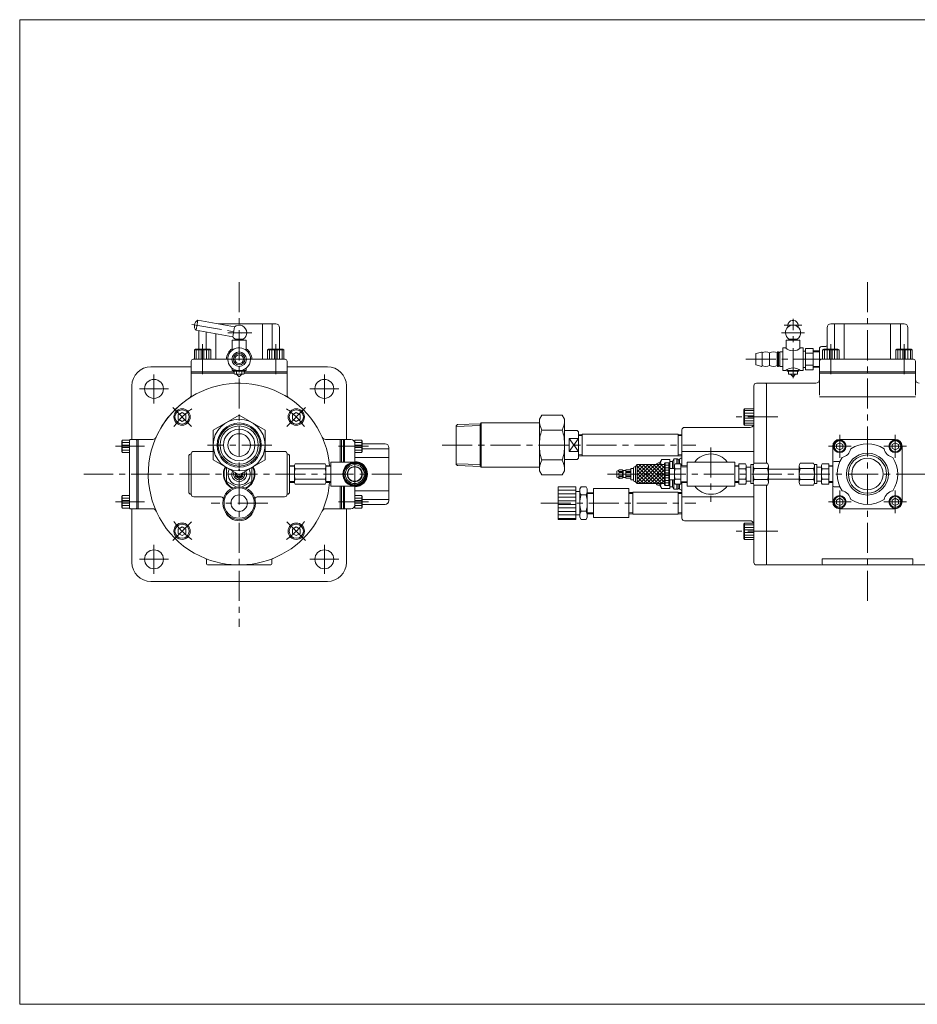
# Model space of a CAD drawing. Units: millimetres. Extents: x -570 to 570, y -394 to 413.
# Drawn here: x -570 to 141, y -394 to 386 of the extents above; entities that cross this region are included whole.
import ezdxf

# ---------------------------------------------------------------- set-up
doc = ezdxf.new("R2010")
doc.units = ezdxf.units.MM
doc.header["$LTSCALE"] = 0.75
doc.header["$PDSIZE"] = 1
doc.linetypes.add('CENTER', pattern=[50.8, 31.75, -6.35, 6.35, -6.35])
for name, color, linetype in [('Layer0001', 7, 'Continuous'), ('Layer0002', 7, 'Continuous'), ('Layer0003', 7, 'Continuous'), ('ZUWAKU', 7, 'Continuous')]:
    doc.layers.add(name, color=color, linetype=linetype)

msp = doc.modelspace()

# ---------------------------------------------------------------- linework, layer by layer
at = {"layer": 'Layer0001', "color": 56, "linetype": 'CENTER', "lineweight": 13}
for p, q in [((-396.08, 177.53), (-396.08, -95.47)), ((101.81, 177.53), (101.81, -79.47)), ((42.81, 101.53), (42.81, 148.53)), ((-433.5, 144.13), (-393.97, 137.16)), ((35.81, 143.44), (49.81, 143.44)), ((-405.08, 137.53), (-386.08, 137.53)), ((51.81, 137.53), (33.81, 137.53)), ((-425.08, 128.53), (-425.08, 101.53)), ((-367.08, 128.53), (-367.08, 101.53)), ((72.81, 128.53), (72.81, 101.53)), ((130.81, 128.53), (130.81, 101.53)), ((-406.08, 116.53), (-386.08, 116.53)), ((5.31, 116.53), (65.31, 116.53)), ((-463.58, 104.53), (-463.58, 81.53)), ((-328.58, 104.53), (-328.58, 81.53)), ((-475.08, 93.03), (-452.08, 93.03)), ((-317.08, 93.03), (-340.08, 93.03)), ((-448.76, 78.21), (-433.91, 63.36)), ((-343.4, 78.21), (-358.25, 63.36)), ((30.75, 70.79), (-2.25, 70.79)), ((79.81, 38.53), (79.81, 56.53)), ((123.81, 38.53), (123.81, 56.53)), ((-494.08, 47.53), (-471.08, 47.53)), ((-370.25, 48.53), (-421.25, 48.53)), ((-293.48, 47.53), (-319.48, 47.53)), ((-235.13, 48.53), (-34.13, 48.53)), ((88.81, 47.53), (70.81, 47.53)), ((114.81, 47.53), (132.81, 47.53)), ((-22.19, 46.53), (-22.19, 3.53)), ((-304.48, 35.53), (-304.48, 15.53)), ((-267.25, 25.53), (-519.25, 25.53)), ((-104.13, 25.53), (532.87, 25.53)), ((79.81, 12.53), (79.81, -5.47)), ((123.81, 12.53), (123.81, -5.47)), ((-494.08, 3.53), (-471.08, 3.53)), ((-373.25, 2.53), (-418.25, 2.53)), ((-293.48, 3.53), (-319.48, 3.53)), ((-157.13, 2.53), (-34.13, 2.53)), ((88.81, 3.53), (70.81, 3.53)), ((114.81, 3.53), (132.81, 3.53)), ((-448.76, -27.15), (-433.91, -12.3)), ((-343.4, -27.15), (-358.25, -12.3)), ((30.75, -19.72), (-2.25, -19.72)), ((-463.58, -53.47), (-463.58, -30.47)), ((-328.58, -53.47), (-328.58, -30.47)), ((-475.08, -41.97), (-452.08, -41.97)), ((-317.08, -41.97), (-340.08, -41.97))]:
    msp.add_line(p, q, dxfattribs=at)
for start, end in [(126, 144), (36, 54), (216, 234), (306, 324)]:
    msp.add_arc((-396.08, 25.53), 64, start, end, dxfattribs=at)
at = {"layer": 'Layer0002', "color": 7, "linetype": 'Continuous', "lineweight": 13}
for p, q in [((-428.87, 147.38), (-430.26, 139.5)), ((-428.87, 147.38), (-399.79, 142.25)), ((-412.74, 144.53), (-367.08, 144.53)), ((-399.79, 142.25), (-401.18, 134.37)), ((-377.72, 144.53), (-377.72, 116.53)), ((-369.87, 144.53), (-369.87, 124.53)), ((-364.08, 141.53), (-364.08, 124.53)), ((38.81, 143.44), (39.06, 144.78)), ((38.81, 143.44), (38.81, 142.01)), ((39.06, 144.78), (39.75, 145.97)), ((39.75, 145.97), (40.81, 146.85)), ((40.81, 146.85), (42.12, 147.32)), ((42.12, 147.32), (43.51, 147.32)), ((43.51, 147.32), (44.81, 146.85)), ((44.81, 146.85), (45.88, 145.97)), ((45.88, 145.97), (46.57, 144.78)), ((46.57, 144.78), (46.81, 143.44)), ((46.81, 143.44), (46.81, 142.01)), ((69.81, 141.53), (69.81, 124.53)), ((72.81, 144.53), (130.81, 144.53)), ((75.61, 144.53), (75.61, 124.53)), ((83.45, 144.53), (83.45, 116.53)), ((120.17, 144.53), (120.17, 116.53)), ((128.02, 144.53), (128.02, 124.53)), ((133.81, 141.53), (133.81, 124.53)), ((-430.26, 139.5), (-401.18, 134.37)), ((-428.08, 139.11), (-428.08, 124.53)), ((-422.29, 138.09), (-422.29, 124.53)), ((-414.44, 136.71), (-414.44, 116.53)), ((-401.58, 131.53), (-401.58, 123.66)), ((-390.58, 131.53), (-401.58, 131.53)), ((-399.33, 132.49), (-399.33, 131.53)), ((-392.83, 132.49), (-399.33, 132.49)), ((-392.83, 132.49), (-392.83, 131.53)), ((-390.58, 131.53), (-390.58, 123.66)), ((34.81, 125.53), (34.81, 107.53)), ((34.81, 125.53), (36.81, 125.53)), ((37.31, 131.53), (37.31, 125.12)), ((48.31, 131.53), (37.31, 131.53)), ((46.06, 132.49), (39.56, 132.49)), ((39.56, 131.53), (39.56, 132.49)), ((46.06, 131.53), (46.06, 132.49)), ((48.31, 131.53), (48.31, 125.12)), ((48.81, 125.53), (50.81, 125.53)), ((50.81, 125.53), (50.81, 107.53)), ((52.81, 125.03), (58.81, 125.03)), ((52.81, 125.03), (52.81, 108.03)), ((58.81, 125.03), (58.81, 108.03)), ((63.81, 125.03), (63.81, 88.03)), ((65.31, 126.53), (68.31, 126.53)), ((-431.58, 124.03), (-430.71, 124.53)), ((-431.58, 124.03), (-418.58, 124.03)), ((-431.58, 124.03), (-431.58, 116.53)), ((-430.71, 124.53), (-419.44, 124.53)), ((-418.58, 124.03), (-419.44, 124.53)), ((-418.58, 124.03), (-418.58, 116.53)), ((-373.58, 124.03), (-372.71, 124.53)), ((-373.58, 124.03), (-360.58, 124.03)), ((-373.58, 124.03), (-373.58, 116.53)), ((-372.71, 124.53), (-361.44, 124.53)), ((-360.58, 124.03), (-361.44, 124.53)), ((-360.58, 124.03), (-360.58, 116.53)), ((13.31, 120.8), (13.31, 112.27)), ((17.94, 122.19), (13.54, 121.09)), ((18.31, 121.9), (18.31, 111.17)), ((24.31, 121.53), (24.31, 111.53)), ((30.81, 122.28), (30.31, 121.53)), ((30.31, 121.53), (30.31, 111.53)), ((31.31, 122.28), (30.81, 122.28)), ((30.81, 122.28), (30.81, 110.78)), ((31.31, 122.28), (31.31, 110.78)), ((32.31, 121.78), (31.31, 121.78)), ((32.31, 122.28), (34.81, 122.28)), ((32.31, 122.28), (32.31, 110.78)), ((50.81, 123.03), (52.81, 123.03)), ((52.81, 121.36), (58.81, 121.36)), ((63.81, 123.11), (58.81, 123.27)), ((66.31, 124.03), (67.18, 124.53)), ((66.31, 124.03), (79.31, 124.03)), ((66.31, 124.03), (66.31, 116.53)), ((67.18, 124.53), (78.45, 124.53)), ((79.31, 124.03), (78.45, 124.53)), ((79.31, 124.03), (79.31, 116.53)), ((124.31, 124.03), (125.18, 124.53)), ((124.31, 124.03), (137.31, 124.03)), ((124.31, 124.03), (124.31, 116.53)), ((125.18, 124.53), (136.45, 124.53)), ((137.31, 124.03), (136.45, 124.53)), ((137.31, 124.03), (137.31, 116.53)), ((-434.08, 110.53), (-466.08, 110.53)), ((-434.08, 115.03), (-434.08, 88.33)), ((-432.58, 116.53), (-406.08, 116.53)), ((-401.58, 107.53), (-401.58, 109.53)), ((-390.58, 107.53), (-390.58, 109.53)), ((-386.08, 116.53), (-359.58, 116.53)), ((-358.08, 115.03), (-358.08, 88.33)), ((-326.08, 110.53), (-358.08, 110.53)), ((13.54, 111.98), (17.94, 110.88)), ((30.81, 110.78), (30.31, 111.53)), ((31.31, 110.78), (30.81, 110.78)), ((32.31, 111.28), (31.31, 111.28)), ((32.31, 110.78), (34.81, 110.78)), ((50.81, 110.03), (52.81, 110.03)), ((52.81, 111.71), (58.81, 111.71)), ((63.81, 109.96), (58.81, 109.8)), ((65.31, 116.53), (138.31, 116.53)), ((139.81, 115.03), (139.81, 88.03)), ((-434.08, 106.53), (-400.13, 106.53)), ((-400.13, 105.53), (-434.08, 105.53)), ((-401.58, 107.53), (-390.58, 107.53)), ((-400.58, 107.53), (-400.58, 107.03)), ((-400.58, 107.03), (-391.58, 107.03)), ((-400.13, 104.92), (-400.13, 107.03)), ((-399.59, 104.61), (-400.13, 104.92)), ((-392.57, 104.61), (-399.59, 104.61)), ((-398.24, 104.92), (-398.24, 107.03)), ((-396.08, 102.61), (-398.08, 104.61)), ((-396.08, 102.61), (-394.08, 104.61)), ((-393.92, 104.92), (-393.92, 107.03)), ((-392.57, 104.61), (-392.03, 104.92)), ((-392.03, 104.92), (-392.03, 107.03)), ((-392.03, 106.53), (-358.08, 106.53)), ((-358.08, 105.53), (-392.03, 105.53)), ((-391.58, 107.53), (-391.58, 107.03)), ((34.81, 107.53), (36.81, 107.53)), ((38.06, 107.53), (38.06, 108.37)), ((38.06, 107.53), (47.56, 107.53)), ((38.31, 107.53), (38.31, 107.03)), ((47.31, 107.03), (38.31, 107.03)), ((39.31, 107.03), (39.31, 104.61)), ((39.31, 104.92), (39.61, 104.82)), ((46.31, 104.61), (39.31, 104.61)), ((39.61, 104.82), (39.91, 104.73)), ((39.91, 104.73), (40.21, 104.66)), ((40.21, 104.66), (40.51, 104.61)), ((40.51, 104.61), (41.08, 104.59)), ((42.81, 102.61), (40.84, 104.59)), ((41.08, 104.59), (41.66, 104.66)), ((41.66, 104.66), (42.23, 104.77)), ((42.23, 104.77), (42.81, 104.92)), ((42.81, 107.03), (42.81, 104.92)), ((43.39, 104.77), (42.81, 104.92)), ((42.81, 102.61), (44.79, 104.59)), ((43.97, 104.66), (43.39, 104.77)), ((44.54, 104.59), (43.97, 104.66)), ((45.11, 104.61), (44.54, 104.59)), ((45.42, 104.66), (45.11, 104.61)), ((45.72, 104.73), (45.42, 104.66)), ((46.02, 104.82), (45.72, 104.73)), ((46.31, 104.92), (46.02, 104.82)), ((46.31, 107.03), (46.31, 104.61)), ((47.31, 107.53), (47.31, 107.03)), ((47.56, 107.53), (47.56, 108.37)), ((48.81, 107.53), (50.81, 107.53)), ((52.81, 108.03), (58.81, 108.03)), ((63.81, 106.53), (139.81, 106.53)), ((63.81, 105.53), (139.81, 105.53)), ((-481.08, 95.53), (-481.08, 53.03)), ((-311.08, 95.53), (-311.08, 53.03)), ((11.81, 95.53), (11.81, 33.92)), ((21.31, 97.53), (13.81, 97.53)), ((21.81, 97.03), (21.31, 97.53)), ((21.81, 97.53), (21.81, 34.19)), ((60.81, 97.53), (21.81, 97.53)), ((-444.33, 72.52), (-441.33, 74.25)), ((-444.33, 69.06), (-444.33, 72.52)), ((-441.33, 74.25), (-438.33, 72.52)), ((-438.33, 72.52), (-438.33, 69.06)), ((-396.08, 72.21), (-416.58, 60.37)), ((-375.58, 60.37), (-396.08, 72.21)), ((-350.82, 74.25), (-353.82, 72.52)), ((-353.82, 72.52), (-353.82, 69.06)), ((-347.82, 72.52), (-350.82, 74.25)), ((-347.82, 69.06), (-347.82, 72.52)), ((-158.19, 69.03), (-156.35, 72.21)), ((-156.35, 72.21), (-140.02, 72.21)), ((-138.19, 69.03), (-140.02, 72.21)), ((4.31, 77.29), (3.81, 76.42)), ((3.81, 65.15), (3.81, 76.42)), ((4.31, 64.29), (4.31, 77.29)), ((4.31, 77.29), (11.81, 77.29)), ((-441.33, 67.32), (-444.33, 69.06)), ((-438.33, 69.06), (-441.33, 67.32)), ((-353.82, 69.06), (-350.82, 67.32)), ((-350.82, 67.32), (-347.82, 69.06)), ((-224.19, 63.81), (-223.19, 64.84)), ((-224.19, 33.26), (-224.19, 63.81)), ((-223.19, 64.84), (-204.8, 65.42)), ((-205.19, 65.03), (-204.19, 66.03)), ((-205.19, 32.03), (-205.19, 65.03)), ((-158.19, 66.03), (-204.19, 66.03)), ((-204.19, 31.03), (-204.19, 66.03)), ((-158.19, 28.03), (-158.19, 69.03)), ((-138.19, 28.03), (-138.19, 69.03)), ((-43.19, 62.53), (8.81, 62.53)), ((4.31, 64.29), (3.81, 65.15)), ((4.31, 64.29), (11.81, 64.29)), ((-416.58, 60.37), (-416.58, 36.7)), ((-375.58, 36.7), (-375.58, 60.37)), ((-156.35, 60.37), (-140.02, 60.37)), ((-138.19, 60.03), (-128.19, 60.03)), ((-127.19, 59.03), (-128.19, 60.03)), ((-127.19, 38.03), (-127.19, 59.03)), ((-127.19, 56.95), (-124.19, 57.04)), ((-124.19, 57.18), (-48.19, 57.18)), ((-124.19, 39.88), (-124.19, 57.18)), ((-48.19, 39.88), (-48.19, 57.18)), ((-45.19, 56.95), (-48.18, 57.04)), ((-45.19, 60.53), (-45.19, 32.24)), ((-488.68, 52.53), (-489.08, 51.84)), ((-489.08, 43.23), (-489.08, 51.84)), ((-488.68, 42.53), (-488.68, 52.53)), ((-488.68, 52.53), (-483.08, 52.53)), ((-482.58, 53.03), (-483.08, 52.53)), ((-483.08, 52.53), (-483.08, -1.47)), ((-477.58, 53.03), (-482.58, 53.03)), ((-477.58, 53.03), (-477.08, 52.53)), ((-464.6, 53.03), (-477.08, 53.03)), ((-477.08, 53.03), (-477.08, -1.97)), ((-476.08, 53.03), (-476.08, -1.97)), ((-327.56, 53.03), (-307.48, 53.03)), ((-316.08, 53.03), (-316.08, 35.03)), ((-315.08, 53.03), (-315.08, 35.03)), ((-313.48, 53.03), (-313.48, 35.03)), ((-312.48, 53.03), (-312.48, 35.03)), ((-304.48, 52.53), (-304.48, 35.53)), ((-298.88, 52.53), (-304.48, 52.53)), ((-298.88, 52.53), (-298.48, 51.84)), ((-298.88, 42.53), (-298.88, 52.53)), ((-298.48, 43.23), (-298.48, 51.84)), ((-298.48, 49.53), (-280.48, 49.53)), ((-127.19, 53.6), (-134.69, 53.6)), ((-134.69, 43.46), (-134.69, 53.6)), ((74.31, 47.53), (74.31, 16.53)), ((79.81, 50.42), (77.31, 48.98)), ((77.31, 48.98), (77.31, 46.09)), ((123.81, 53.03), (79.81, 53.03)), ((82.31, 48.98), (79.81, 50.42)), ((82.31, 46.09), (82.31, 48.98)), ((121.31, 48.98), (123.81, 50.42)), ((121.31, 46.09), (121.31, 48.98)), ((123.81, 50.42), (126.31, 48.98)), ((126.31, 48.98), (126.31, 46.09)), ((129.31, 47.53), (129.31, 3.53)), ((-488.68, 42.53), (-489.08, 43.23)), ((-488.68, 42.53), (-483.08, 42.53)), ((-436.08, 39.53), (-436.08, 11.53)), ((-434.08, 41.53), (-434.08, 9.53)), ((-416.58, 43.53), (-432.08, 43.53)), ((-375.58, 43.53), (-360.08, 43.53)), ((-358.08, 41.53), (-358.08, 9.53)), ((-356.08, 39.53), (-356.08, 11.53)), ((-298.88, 42.53), (-304.48, 42.53)), ((-298.88, 42.53), (-298.48, 43.23)), ((-277.48, 45.57), (-298.48, 45.57)), ((-277.48, 46.53), (-277.48, 4.53)), ((-127.19, 43.46), (-134.69, 43.46)), ((-127.19, 40.12), (-124.19, 40.03)), ((-124.19, 39.88), (-48.19, 39.88)), ((-45.19, 40.12), (-48.18, 40.03)), ((11.81, 43.53), (-45.19, 43.53)), ((77.31, 46.09), (79.81, 44.65)), ((79.81, 44.65), (82.31, 46.09)), ((123.81, 44.65), (121.31, 46.09)), ((126.31, 46.09), (123.81, 44.65)), ((-416.58, 36.7), (-396.08, 24.86)), ((-396.08, 24.86), (-375.58, 36.7)), ((-356.08, 32.18), (-352.27, 32.3)), ((-352.28, 32.53), (-351.65, 33.62)), ((-352.28, 32.53), (-352.28, 18.53)), ((-351.65, 33.62), (-327.9, 33.62)), ((-327.28, 32.53), (-327.9, 33.62)), ((-327.28, 32.53), (-327.28, 18.53)), ((-323.48, 32.18), (-327.28, 32.3)), ((-323.48, 16.03), (-323.48, 35.03)), ((-323.48, 35.03), (-304.48, 35.03)), ((-277.48, 38.75), (-304.48, 38.75)), ((-223.19, 32.23), (-224.19, 33.26)), ((-223.19, 32.23), (-204.8, 31.65)), ((-205.19, 32.03), (-204.19, 31.03)), ((-156.35, 36.7), (-140.02, 36.7)), ((-138.19, 37.03), (-128.19, 37.03)), ((-128.19, 37.03), (-127.19, 38.03)), ((-82.09, 31.38), (-82.69, 31.38)), ((-82.09, 31.53), (-80.59, 33.03)), ((-82.09, 31.53), (-82.09, 19.53)), ((-80.59, 33.03), (-80.59, 18.03)), ((-59.09, 33.03), (-80.59, 33.03)), ((-62.69, 34.33), (-63.69, 34.33)), ((-62.69, 34.33), (-61.1, 37.08)), ((-62.69, 33.03), (-62.69, 34.33)), ((-54.69, 37.08), (-61.1, 37.08)), ((-58.59, 34.53), (-59.09, 34.03)), ((-59.09, 34.03), (-59.09, 17.03)), ((-55.59, 34.53), (-58.59, 34.53)), ((-58.59, 16.53), (-58.59, 34.53)), ((-55.59, 34.53), (-55.09, 34.03)), ((-55.59, 34.53), (-55.59, 16.53)), ((-55.09, 34.03), (-55.09, 17.03)), ((-55.09, 31.31), (-54.69, 31.31)), ((-54.69, 30.03), (-54.69, 37.08)), ((-54.69, 35.53), (-52.69, 35.53)), ((-52.69, 35.53), (-51.53, 37.53)), ((-52.69, 30.03), (-52.69, 35.53)), ((-49.19, 37.53), (-51.53, 37.53)), ((-51.53, 30.03), (-51.53, 37.53)), ((-51.19, 31.6), (-51.19, 19.47)), ((-50.56, 33.62), (-46.19, 33.62)), ((-49.19, 37.53), (-49.19, 33.62)), ((-48.74, 37.53), (-48.64, 37.53)), ((-48.19, 33.62), (-48.19, 37.08)), ((-47.74, 37.03), (-47.64, 37.03)), ((-47.19, 37.03), (-47.19, 33.62)), ((-46.19, 33.62), (-46.19, 17.45)), ((-41.19, 32.11), (-46.19, 32.27)), ((-41.19, 35.03), (-41.19, 16.03)), ((-41.19, 35.03), (-3.19, 35.03)), ((-3.19, 35.03), (-3.19, 16.03)), ((-3.19, 32.18), (-0.19, 32.29)), ((5.19, 33.62), (-0.19, 33.62)), ((-0.19, 33.62), (-0.19, 17.45)), ((5.81, 31.6), (5.81, 19.47)), ((9.31, 33.03), (11.45, 33.03)), ((9.31, 18.03), (9.31, 33.03)), ((11.31, 33.03), (11.31, 18.03)), ((22.64, 34.19), (11.98, 34.19)), ((23.31, 32.03), (23.31, 19.04)), ((47.81, 19.04), (47.81, 32.03)), ((48.48, 34.19), (59.14, 34.19)), ((61.81, 33.03), (59.68, 33.03)), ((59.81, 18.03), (59.81, 33.03)), ((61.81, 33.03), (61.81, 18.03)), ((65.31, 19.47), (65.31, 31.6)), ((65.94, 33.62), (71.31, 33.62)), ((71.31, 17.45), (71.31, 33.62)), ((74.31, 32.18), (71.31, 32.29)), ((75.31, 35.53), (80, 35.53)), ((-406.08, 30.64), (-406.08, 19.76)), ((-399.08, 26.59), (-399.08, 24.28)), ((-398.66, 23.56), (-396.49, 22.31)), ((-395.66, 22.31), (-393.49, 23.56)), ((-393.08, 24.28), (-393.08, 26.59)), ((-386.08, 19.76), (-386.08, 30.64)), ((-351.65, 29.58), (-327.9, 29.58)), ((-158.19, 31.03), (-204.19, 31.03)), ((-158.19, 28.03), (-156.35, 24.86)), ((-156.35, 24.86), (-140.02, 24.86)), ((-138.19, 28.03), (-140.02, 24.86)), ((-96.69, 27.93), (-94.86, 28.78)), ((-96.69, 23.13), (-96.69, 27.93)), ((-95.46, 28.2), (-95.48, 28.15)), ((-95.48, 28.15), (-95.48, 28.12)), ((-95.48, 28.12), (-95.48, 28.08)), ((-95.48, 28.08), (-95.48, 28.04)), ((-95.48, 28.04), (-95.48, 28)), ((-95.48, 28), (-95.47, 27.95)), ((-95.47, 27.95), (-95.46, 27.9)), ((-95.44, 28.25), (-95.46, 28.2)), ((-95.46, 27.9), (-95.45, 27.85)), ((-95.45, 27.85), (-95.43, 27.8)), ((-95.41, 28.3), (-95.44, 28.25)), ((-95.43, 27.8), (-95.4, 27.76)), ((-95.38, 28.34), (-95.41, 28.3)), ((-95.4, 27.76), (-95.36, 27.73)), ((-95.33, 28.41), (-95.38, 28.34)), ((-95.36, 27.73), (-95.32, 27.69)), ((-95.28, 28.48), (-95.33, 28.41)), ((-95.32, 27.69), (-95.28, 27.66)), ((-95.32, 23.37), (-95.28, 23.4)), ((-95.23, 28.54), (-95.28, 28.48)), ((-95.28, 27.66), (-95.23, 27.63)), ((-95.28, 23.4), (-95.23, 23.43)), ((-95.18, 28.59), (-95.23, 28.54)), ((-95.23, 27.63), (-95.18, 27.61)), ((-95.23, 23.43), (-95.18, 23.46)), ((-95.11, 28.65), (-95.18, 28.59)), ((-95.18, 27.61), (-95.13, 27.58)), ((-95.18, 23.46), (-95.13, 23.48)), ((-95.13, 27.58), (-95.08, 27.56)), ((-95.13, 23.48), (-95.08, 23.5)), ((-95.03, 28.7), (-95.11, 28.65)), ((-95.08, 27.56), (-95.02, 27.55)), ((-95.08, 23.5), (-95.02, 23.52)), ((-94.95, 28.74), (-95.03, 28.7)), ((-95.02, 27.55), (-94.97, 27.53)), ((-95.02, 23.52), (-94.97, 23.54)), ((-94.97, 27.53), (-94.92, 27.52)), ((-94.97, 23.54), (-94.92, 23.55)), ((-94.86, 28.78), (-94.95, 28.74)), ((-94.92, 27.52), (-94.86, 27.51)), ((-94.92, 23.55), (-94.86, 23.56)), ((-92.55, 28.78), (-94.86, 28.78)), ((-94.86, 26.78), (-94.86, 27.51)), ((-92.55, 27.51), (-94.86, 27.51)), ((-92.55, 26.78), (-94.86, 26.78)), ((-94.86, 23.56), (-94.86, 24.28)), ((-92.55, 24.28), (-94.86, 24.28)), ((-92.55, 23.56), (-94.86, 23.56)), ((-91.69, 28.28), (-92.55, 28.78)), ((-92.51, 28.75), (-92.55, 28.78)), ((-92.55, 26.78), (-92.55, 27.51)), ((-92.55, 27.51), (-92.49, 27.51)), ((-92.55, 23.56), (-92.55, 24.28)), ((-92.55, 23.56), (-92.49, 23.55)), ((-92.46, 28.71), (-92.51, 28.75)), ((-92.49, 27.51), (-92.43, 27.52)), ((-92.49, 23.55), (-92.43, 23.55)), ((-92.42, 28.68), (-92.46, 28.71)), ((-92.43, 27.52), (-92.37, 27.54)), ((-92.43, 23.55), (-92.37, 23.53)), ((-92.38, 28.64), (-92.42, 28.68)), ((-92.33, 28.61), (-92.38, 28.64)), ((-92.37, 27.54), (-92.33, 27.56)), ((-92.37, 23.53), (-92.33, 23.5)), ((-92.29, 28.57), (-92.33, 28.61)), ((-92.33, 27.56), (-92.28, 27.61)), ((-92.33, 23.5), (-92.28, 23.46)), ((-92.26, 28.53), (-92.29, 28.57)), ((-92.28, 27.61), (-92.25, 27.67)), ((-92.28, 23.46), (-92.25, 23.4)), ((-92.23, 28.49), (-92.26, 28.53)), ((-92.25, 27.67), (-92.22, 27.74)), ((-92.2, 28.44), (-92.23, 28.49)), ((-92.22, 27.74), (-92.19, 27.8)), ((-92.17, 28.38), (-92.2, 28.44)), ((-92.19, 27.8), (-92.16, 27.86)), ((-92.16, 28.32), (-92.17, 28.38)), ((-92.14, 28.25), (-92.16, 28.32)), ((-92.16, 27.86), (-92.13, 27.9)), ((-92.11, 28.19), (-92.14, 28.25)), ((-92.13, 27.9), (-92.1, 27.95)), ((-92.1, 28.13), (-92.11, 28.19)), ((-92.08, 28.06), (-92.1, 28.13)), ((-92.1, 27.95), (-92.09, 28)), ((-92.09, 28), (-92.08, 28.06)), ((-91.69, 22.78), (-91.69, 28.28)), ((-91.69, 28.28), (-89.59, 28.28)), ((-89.59, 28.78), (-85.69, 28.78)), ((-89.59, 22.78), (-89.59, 28.78)), ((-85.69, 27.51), (-89.59, 27.51)), ((-85.69, 26.78), (-89.59, 26.78)), ((-85.69, 24.28), (-89.59, 24.28)), ((-85.69, 23.56), (-89.59, 23.56)), ((-85.69, 30.03), (-83.69, 30.03)), ((-85.69, 21.03), (-85.69, 30.03)), ((-83.69, 20.68), (-83.69, 30.38)), ((-51.19, 30.03), (-55.09, 30.03)), ((-50.56, 29.58), (-46.19, 29.58)), ((5.19, 29.58), (-0.19, 29.58)), ((5.81, 31.03), (9.31, 31.03)), ((22.64, 29.86), (11.98, 29.86)), ((23.31, 29.53), (47.81, 29.53)), ((48.48, 29.86), (59.14, 29.86)), ((65.31, 31.03), (61.81, 31.03)), ((65.94, 29.58), (71.31, 29.58)), ((-406.08, 19.76), (-398.4, 15.33)), ((-393.76, 15.33), (-386.08, 19.76)), ((-356.08, 18.89), (-352.27, 18.77)), ((-352.28, 18.53), (-351.65, 17.45)), ((-351.65, 21.49), (-327.9, 21.49)), ((-351.65, 17.45), (-327.9, 17.45)), ((-327.28, 18.53), (-327.9, 17.45)), ((-323.48, 18.89), (-327.28, 18.77)), ((-323.48, 16.03), (-304.48, 16.03)), ((-316.08, 16.03), (-316.08, -1.97)), ((-315.08, 16.03), (-315.08, -1.97)), ((-313.48, 16.03), (-313.48, -1.97)), ((-312.48, 16.03), (-312.48, -1.97)), ((-96.69, 23.13), (-94.86, 22.28)), ((-95.48, 23.06), (-95.47, 23.12)), ((-95.48, 23.03), (-95.48, 23.06)), ((-95.48, 22.99), (-95.48, 23.03)), ((-95.48, 22.95), (-95.48, 22.99)), ((-95.48, 22.91), (-95.48, 22.95)), ((-95.46, 22.86), (-95.48, 22.91)), ((-95.47, 23.12), (-95.46, 23.17)), ((-95.46, 23.17), (-95.45, 23.22)), ((-95.44, 22.82), (-95.46, 22.86)), ((-95.45, 23.22), (-95.43, 23.26)), ((-95.41, 22.77), (-95.44, 22.82)), ((-95.43, 23.26), (-95.4, 23.3)), ((-95.38, 22.72), (-95.41, 22.77)), ((-95.4, 23.3), (-95.36, 23.34)), ((-95.33, 22.66), (-95.38, 22.72)), ((-95.36, 23.34), (-95.32, 23.37)), ((-95.28, 22.59), (-95.33, 22.66)), ((-95.23, 22.53), (-95.28, 22.59)), ((-95.18, 22.47), (-95.23, 22.53)), ((-95.11, 22.42), (-95.18, 22.47)), ((-95.03, 22.37), (-95.11, 22.42)), ((-94.95, 22.33), (-95.03, 22.37)), ((-94.86, 22.28), (-94.95, 22.33)), ((-92.55, 22.28), (-94.86, 22.28)), ((-91.69, 22.78), (-92.55, 22.28)), ((-92.51, 22.32), (-92.55, 22.28)), ((-92.46, 22.35), (-92.51, 22.32)), ((-92.42, 22.39), (-92.46, 22.35)), ((-92.38, 22.42), (-92.42, 22.39)), ((-92.33, 22.46), (-92.38, 22.42)), ((-92.29, 22.49), (-92.33, 22.46)), ((-92.26, 22.53), (-92.29, 22.49)), ((-92.23, 22.57), (-92.26, 22.53)), ((-92.25, 23.4), (-92.22, 23.33)), ((-92.2, 22.63), (-92.23, 22.57)), ((-92.22, 23.33), (-92.19, 23.26)), ((-92.17, 22.69), (-92.2, 22.63)), ((-92.19, 23.26), (-92.16, 23.21)), ((-92.16, 22.75), (-92.17, 22.69)), ((-92.16, 23.21), (-92.13, 23.16)), ((-92.14, 22.81), (-92.16, 22.75)), ((-92.11, 22.88), (-92.14, 22.81)), ((-92.13, 23.16), (-92.1, 23.11)), ((-92.1, 22.94), (-92.11, 22.88)), ((-92.1, 23.11), (-92.09, 23.06)), ((-92.08, 23), (-92.1, 22.94)), ((-92.09, 23.06), (-92.08, 23)), ((-91.69, 22.78), (-89.59, 22.78)), ((-89.59, 22.78), (-89.59, 22.28)), ((-89.59, 22.28), (-85.69, 22.28)), ((-85.69, 21.03), (-83.69, 21.03)), ((-82.09, 19.68), (-82.69, 19.68)), ((-82.09, 19.53), (-80.59, 18.03)), ((-59.09, 18.03), (-80.59, 18.03)), ((-62.69, 16.73), (-63.69, 16.73)), ((-62.69, 16.73), (-62.69, 18.03)), ((-62.69, 16.73), (-61.1, 13.99)), ((-58.59, 16.53), (-59.09, 17.03)), ((-55.59, 16.53), (-58.59, 16.53)), ((-55.59, 16.53), (-55.09, 17.03)), ((-51.19, 21.03), (-55.09, 21.03)), ((-55.09, 19.76), (-54.69, 19.76)), ((-54.69, 13.99), (-54.69, 21.03)), ((-52.69, 15.53), (-52.69, 21.03)), ((-51.53, 13.53), (-51.53, 21.03)), ((-50.56, 21.49), (-46.19, 21.49)), ((-50.56, 17.45), (-46.19, 17.45)), ((-49.19, 17.45), (-49.19, 13.53)), ((-48.19, 13.98), (-48.19, 17.45)), ((-47.19, 17.45), (-47.19, 14.03)), ((-41.19, 18.96), (-46.19, 18.8)), ((-45.19, 18.83), (-45.19, 12.03)), ((-41.19, 16.03), (-3.19, 16.03)), ((-3.19, 18.89), (-0.19, 18.78)), ((5.19, 21.49), (-0.19, 21.49)), ((5.19, 17.45), (-0.19, 17.45)), ((5.81, 20.03), (9.31, 20.03)), ((9.31, 18.03), (11.45, 18.03)), ((11.81, 17.15), (11.81, -44.47)), ((22.64, 21.2), (11.98, 21.2)), ((22.64, 16.87), (11.98, 16.87)), ((21.81, 16.87), (21.81, -46.47)), ((23.31, 21.53), (47.81, 21.53)), ((48.48, 21.2), (59.14, 21.2)), ((48.48, 16.87), (59.14, 16.87)), ((61.81, 18.03), (59.68, 18.03)), ((65.31, 20.03), (61.81, 20.03)), ((65.94, 21.49), (71.31, 21.49)), ((65.94, 17.45), (71.31, 17.45)), ((74.31, 18.89), (71.31, 18.78)), ((74.31, 16.53), (74.31, 3.53)), ((-488.68, 8.53), (-489.08, 7.84)), ((-489.08, 7.84), (-489.08, -0.77)), ((-488.68, 8.53), (-488.68, -1.47)), ((-488.68, 8.53), (-483.08, 8.53)), ((-304.48, 15.53), (-304.48, -1.47)), ((-277.48, 12.32), (-304.48, 12.32)), ((-298.88, 8.53), (-304.48, 8.53)), ((-298.88, 8.53), (-298.48, 7.84)), ((-298.88, 8.53), (-298.88, -1.47)), ((-298.48, 7.84), (-298.48, -0.77)), ((-129.19, 15.53), (-143.19, 15.53)), ((-143.19, 15.53), (-143.19, -10.47)), ((-129.19, 15.53), (-129.19, -10.47)), ((-126.19, 11.83), (-129.19, 11.83)), ((-126.19, 13.76), (-125.16, 15.53)), ((-126.19, 13.76), (-126.19, -8.69)), ((-123.19, 15.53), (-125.16, 15.53)), ((-123.19, 9.02), (-125.16, 9.02)), ((-123.19, 15.53), (-121.21, 15.53)), ((-123.19, 9.02), (-121.21, 9.02)), ((-120.19, 13.76), (-121.21, 15.53)), ((-115.19, 10.98), (-120.27, 11.14)), ((-120.19, 13.76), (-120.19, -8.69)), ((-87.19, 14.03), (-115.19, 14.03)), ((-115.19, 14.03), (-115.19, -8.97)), ((-87.19, 14.03), (-87.19, -8.97)), ((-87.19, 10.95), (-84.19, 11.04)), ((-84.19, 11.18), (-48.19, 11.18)), ((-84.19, -6.12), (-84.19, 11.18)), ((-54.69, 13.99), (-61.1, 13.99)), ((-54.69, 15.53), (-52.69, 15.53)), ((-52.69, 15.53), (-51.53, 13.53)), ((-49.19, 13.53), (-51.53, 13.53)), ((-48.74, 13.53), (-48.64, 13.53)), ((-48.19, -6.12), (-48.19, 11.18)), ((-45.19, 10.95), (-48.18, 11.04)), ((-47.74, 14.03), (-47.64, 14.03)), ((-45.19, 13.03), (-45.19, -9.47)), ((75.31, 15.53), (80, 15.53)), ((-411.08, 7.53), (-432.08, 7.53)), ((-381.08, 7.53), (-360.08, 7.53)), ((-277.48, 5.5), (-298.48, 5.5)), ((-298.48, 1.53), (-280.48, 1.53)), ((11.81, 7.53), (-45.19, 7.53)), ((77.31, 4.98), (79.81, 6.42)), ((77.31, 2.09), (77.31, 4.98)), ((79.81, 0.65), (77.31, 2.09)), ((79.81, 6.42), (82.31, 4.98)), ((82.31, 2.09), (79.81, 0.65)), ((82.31, 4.98), (82.31, 2.09)), ((123.81, 6.42), (121.31, 4.98)), ((121.31, 4.98), (121.31, 2.09)), ((121.31, 2.09), (123.81, 0.65)), ((126.31, 4.98), (123.81, 6.42)), ((123.81, 0.65), (126.31, 2.09)), ((126.31, 2.09), (126.31, 4.98)), ((-488.68, -1.47), (-489.08, -0.77)), ((-488.68, -1.47), (-483.08, -1.47)), ((-482.58, -1.97), (-483.08, -1.47)), ((-477.58, -1.97), (-482.58, -1.97)), ((-481.08, -1.97), (-481.08, -44.47)), ((-477.58, -1.97), (-477.08, -1.47)), ((-464.6, -1.97), (-477.08, -1.97)), ((-327.56, -1.97), (-307.48, -1.97)), ((-311.08, -1.97), (-311.08, -44.47)), ((-298.88, -1.47), (-304.48, -1.47)), ((-298.88, -1.47), (-298.48, -0.77)), ((-126.19, -6.77), (-129.19, -6.77)), ((-123.19, -3.95), (-125.16, -3.95)), ((-123.19, -3.95), (-121.21, -3.95)), ((-115.19, -5.91), (-120.27, -6.07)), ((-87.19, -5.88), (-84.19, -5.97)), ((-84.19, -6.12), (-48.19, -6.12)), ((-45.19, -5.88), (-48.18, -5.97)), ((123.81, -1.97), (79.81, -1.97)), ((-129.19, -10.47), (-143.19, -10.47)), ((-126.19, -8.69), (-125.16, -10.47)), ((-123.19, -10.47), (-125.16, -10.47)), ((-123.19, -10.47), (-121.21, -10.47)), ((-120.19, -8.69), (-121.21, -10.47)), ((-87.19, -8.97), (-115.19, -8.97)), ((-43.19, -11.47), (8.81, -11.47)), ((4.31, -13.22), (3.81, -14.09)), ((3.81, -14.09), (3.81, -25.36)), ((4.31, -13.22), (4.31, -26.22)), ((4.31, -13.22), (11.81, -13.22)), ((-441.33, -16.26), (-444.33, -17.99)), ((-444.33, -17.99), (-444.33, -21.45)), ((-444.33, -21.45), (-441.33, -23.19)), ((-438.33, -17.99), (-441.33, -16.26)), ((-441.33, -23.19), (-438.33, -21.45)), ((-438.33, -21.45), (-438.33, -17.99)), ((-353.82, -17.99), (-350.82, -16.26)), ((-353.82, -21.45), (-353.82, -17.99)), ((-350.82, -23.19), (-353.82, -21.45)), ((-350.82, -16.26), (-347.82, -17.99)), ((-347.82, -21.45), (-350.82, -23.19)), ((-347.82, -17.99), (-347.82, -21.45)), ((4.31, -26.22), (3.81, -25.36)), ((4.31, -26.22), (11.81, -26.22)), ((-422.08, -42.29), (-422.08, -45.47)), ((-371.08, -46.47), (-421.08, -46.47)), ((-370.08, -42.29), (-370.08, -45.47)), ((21.31, -46.47), (13.81, -46.47)), ((21.81, -45.97), (21.31, -46.47)), ((76.81, -46.47), (21.81, -46.47)), ((65.81, -45.47), (65.81, -41.61)), ((169.81, -46.47), (76.81, -46.47)), ((137.81, -45.47), (137.81, -41.61)), ((-326.08, -59.47), (-466.08, -59.47))]:
    msp.add_line(p, q, dxfattribs=at)
for centre, radius in [((-396.08, 116.53), 5.75), ((-396.08, 116.53), 4.5), ((-396.08, 116.53), 3.5), ((-463.58, 93.03), 7.5), ((-328.58, 93.03), 7.5), ((-441.33, 70.79), 6.5), ((-441.33, 70.79), 5.63), ((-350.82, 70.79), 6.5), ((-350.82, 70.79), 5.63), ((-396.08, 48.53), 20.5), ((-396.08, 48.53), 17.5), ((-396.08, 48.53), 16.62), ((-396.08, 48.53), 12.5), ((-396.08, 48.53), 9), ((79.81, 47.53), 5), ((79.81, 47.53), 4.31), ((123.81, 47.53), 5), ((123.81, 47.53), 4.31), ((101.81, 25.53), 15.15), ((-304.48, 25.53), 9.5), ((-304.48, 25.53), 9), ((-304.48, 25.53), 8.5), ((-304.48, 25.53), 7.5), ((-304.48, 25.53), 6), ((-304.48, 25.53), 5.72), ((101.81, 25.53), 12.5), ((-396.08, 2.53), 13), ((-396.08, 2.53), 12), ((-396.08, 2.53), 6.5), ((79.81, 3.53), 5), ((79.81, 3.53), 4.31), ((123.81, 3.53), 5), ((123.81, 3.53), 4.31), ((-441.33, -19.72), 6.5), ((-441.33, -19.72), 5.63), ((-350.82, -19.72), 6.5), ((-350.82, -19.72), 5.63), ((-463.58, -41.97), 7.5), ((-328.58, -41.97), 7.5)]:
    msp.add_circle(centre, radius, dxfattribs=at)
for centre, radius, start, end in [((-426.61, 142.92), 5, 116.8699, 223.1301), ((-396.08, 137.53), 6, 0, 128.18969), ((-367.08, 141.53), 3, 0, 90), ((42.81, 137.53), 6, 131.81031, 180), ((42.81, 137.53), 6, 302.79717, 131.81031), ((72.81, 141.53), 3, 90, 180), ((130.81, 141.53), 3, 0, 90), ((-396.08, 137.53), 6, 211.81031, 237.20283), ((-396.08, 137.53), 6, 302.79717, 0), ((42.81, 137.53), 6, 180, 237.20283), ((-396.08, 116.53), 10, 123.36701, 180), ((-396.08, 116.53), 9, 0, 307.66989), ((-396.08, 116.53), 10, 0, 56.63299), ((42.81, 132.24), 9, 228.18969, 311.81031), ((65.31, 125.03), 1.5, 90, 180), ((68.31, 128.03), 1.5, 270, 0), ((13.61, 120.8), 0.3, 104.03624, 180), ((18.01, 121.9), 0.3, 0, 104.03624), ((21.31, 116.34), 6, 60, 120), ((27.31, 116.34), 6, 60, 120), ((-466.08, 95.53), 15, 90, 180), ((-432.58, 115.03), 1.5, 90, 180), ((-396.08, 116.53), 9, 307.66989, 0), ((-359.58, 115.03), 1.5, 0, 90), ((-326.08, 95.53), 15, 0, 90), ((13.61, 112.27), 0.3, 180, 255.96376), ((18.01, 111.17), 0.3, 255.96376, 0), ((21.31, 116.73), 6, 240, 300), ((27.31, 116.73), 6, 240, 300), ((42.81, 99.9), 9.71, 51.82349, 128.17651), ((65.31, 115.03), 1.5, 90, 180), ((138.31, 115.03), 1.5, 0, 90), ((-399.5, 107.31), 2.7, 268.13668, 297.87114), ((-396.08, 112.25), 7.64, 253.57358, 286.42642), ((-392.66, 107.31), 2.7, 242.12886, 271.86332), ((-396.08, 25.53), 72, 5.32043, 121.85543), ((13.81, 95.53), 2, 90, 180), ((60.81, 100.53), 3, 270, 0), ((142.81, 100.53), 3, 180, 270), ((-396.08, 25.53), 72, 121.85543, 248.29283), ((-396.08, 25.53), 72, 123.13863, 156.00439), ((-437.08, 88.33), 3, 303.13863, 0), ((-355.08, 88.33), 3, 180, 236.86137), ((-136.77, 69.03), 21.42, 180, 203.86493), ((-159.6, 69.03), 21.42, 336.13507, 0), ((-43.19, 60.53), 2, 90, 180), ((8.81, 65.53), 3, 270, 335.4772), ((-464.6, 56.03), 3, 270, 336.00439), ((-327.56, 56.03), 3, 203.99561, 270), ((-119.02, 48.53), 39.17, 162.41205, 180), ((-177.35, 48.53), 39.17, 0, 17.58795), ((-307.48, 50.03), 3, 0, 90), ((-280.48, 46.53), 3, 0, 90), ((-119.02, 48.53), 39.17, 180, 197.58795), ((-177.35, 48.53), 39.17, 342.41205, 0), ((79.81, 47.53), 5.5, 90, 180), ((101.81, 25.53), 24, 56.58224, 123.41776), ((123.81, 47.53), 5.5, 0, 90), ((-434.08, 39.53), 2, 90, 180), ((-432.08, 41.53), 2, 90, 180), ((-360.08, 41.53), 2, 0, 90), ((-358.08, 39.53), 2, 0, 90), ((-46.19, 39.03), 1, 270, 0), ((-22.19, 25.53), 16, 36.42357, 143.57643), ((79.81, 47.53), 9, 282.62908, 347.37092), ((123.81, 47.53), 9, 192.62908, 257.37092), ((-396.08, 25.53), 12.5, 152.89429, 243.87377), ((-396.08, 25.53), 12.5, 296.12623, 27.33402), ((-344.96, 32.53), 7.31, 180, 203.86493), ((-334.59, 32.53), 7.31, 336.13507, 0), ((-304.48, 25.53), 10, 270, 90), ((-136.77, 28.03), 21.42, 156.13507, 180), ((-159.6, 28.03), 21.42, 0, 23.86493), ((-82.69, 30.38), 1, 90, 180), ((-63.69, 32.33), 2, 90, 159.51268), ((-61.58, 35.25), 0.5, 150, 182.39953), ((-52.09, 35.64), 10, 182.39953, 194.7461), ((-47.61, 31.6), 3.58, 145.61575, 214.38425), ((-48.74, 37.08), 0.45, 90, 180), ((-48.64, 37.08), 0.45, 0, 90), ((-47.74, 36.58), 0.45, 90, 180), ((-47.64, 36.58), 0.45, 0, 90), ((-46.19, 37.03), 1, 90, 180), ((2.24, 31.6), 3.58, 325.61575, 34.38425), ((15.15, 32.03), 3.83, 145.61575, 214.38425), ((19.48, 32.03), 3.83, 325.61575, 34.38425), ((51.65, 32.03), 3.83, 145.61575, 214.38425), ((55.98, 32.03), 3.83, 325.61575, 34.38425), ((68.89, 31.6), 3.58, 145.61575, 214.38425), ((75.31, 34.53), 1, 90, 180), ((101.81, 25.53), 24, 146.58224, 213.41776), ((101.81, 25.53), 24, 326.58224, 33.41776), ((-396.08, 25.53), 12, 152.74958, 245.92939), ((-396.08, 25.53), 8.75, 153.80997, 26.19003), ((-396.08, 25.53), 5.9, 155.65539, 24.34461), ((-396.08, 25.53), 4.5, 157.42357, 22.57643), ((-396.08, 25.53), 3.25, 202.61986, 217.38014), ((-396.08, 25.53), 2.35, 164.32436, 15.67564), ((-396.08, 25.53), 2, 166.90034, 13.09966), ((-396.08, 25.53), 3.25, 322.61986, 337.38014), ((-396.08, 25.53), 12, 294.07061, 27.10571), ((-338.9, 25.53), 13.37, 162.41205, 197.58795), ((-340.65, 25.53), 13.37, 342.41205, 17.58795), ((-93.92, 25.53), 1.57, 127.02909, 232.97091), ((-94, 25.53), 1.91, 319.10704, 40.89296), ((-37.81, 25.53), 13.37, 162.41205, 197.58795), ((-7.56, 25.53), 13.37, 342.41205, 17.58795), ((25.64, 25.53), 14.33, 162.41205, 197.58795), ((8.98, 25.53), 14.33, 342.41205, 17.58795), ((62.14, 25.53), 14.33, 162.41205, 197.58795), ((45.48, 25.53), 14.33, 342.41205, 17.58795), ((78.69, 25.53), 13.37, 162.41205, 197.58795), ((-396.08, 25.53), 72, 248.29283, 354.67957), ((-396.08, 25.53), 3.25, 262.61986, 277.38014), ((-344.96, 18.53), 7.31, 156.13507, 180), ((-334.59, 18.53), 7.31, 0, 23.86493), ((-82.69, 20.68), 1, 180, 270), ((-63.69, 18.73), 2, 200.48732, 270), ((-52.09, 15.42), 10, 164.8645, 177.60047), ((-61.58, 15.82), 0.5, 177.60047, 210), ((-47.61, 19.47), 3.58, 145.61575, 214.38425), ((-22.19, 25.53), 16, 216.42357, 323.57643), ((2.24, 19.47), 3.58, 325.61575, 34.38425), ((15.15, 19.04), 3.83, 145.61575, 214.38425), ((19.48, 19.04), 3.83, 325.61575, 34.38425), ((51.65, 19.04), 3.83, 145.61575, 214.38425), ((55.98, 19.04), 3.83, 325.61575, 34.38425), ((68.89, 19.47), 3.58, 145.61575, 214.38425), ((75.31, 16.53), 1, 180, 270), ((-434.08, 11.53), 2, 180, 270), ((-432.08, 9.53), 2, 180, 270), ((-360.08, 9.53), 2, 270, 0), ((-358.08, 11.53), 2, 270, 0), ((-120.29, 12.36), 5.91, 183.5727, 214.42657), ((-105.15, 2.53), 21.04, 162.05475, 197.94525), ((-126.08, 12.36), 5.91, 325.57343, 356.4273), ((-141.22, 2.53), 21.04, 342.05475, 17.94525), ((-48.74, 13.98), 0.45, 180, 270), ((-48.64, 13.98), 0.45, 270, 0), ((-47.74, 14.48), 0.45, 180, 270), ((-47.64, 14.48), 0.45, 270, 0), ((-46.19, 14.03), 1, 180, 270), ((-46.19, 12.03), 1, 0, 90), ((79.81, 3.53), 9, 12.62908, 77.37092), ((123.81, 3.53), 9, 102.62908, 167.37092), ((-411.08, 4.53), 3, 32.94633, 90), ((-381.08, 4.53), 3, 90, 147.05367), ((-307.48, 1.03), 3, 270, 0), ((-280.48, 4.53), 3, 270, 0), ((79.81, 3.53), 5.5, 180, 270), ((101.81, 25.53), 24, 236.58224, 303.41776), ((123.81, 3.53), 5.5, 270, 0), ((-464.6, -4.97), 3, 23.99561, 90), ((-396.08, 0.53), 12, 205.94448, 334.05552), ((-327.56, -4.97), 3, 90, 156.00439), ((-120.29, -7.29), 5.91, 145.57343, 176.4273), ((-126.08, -7.29), 5.91, 3.5727, 34.42657), ((-43.19, -9.47), 2, 180, 270), ((8.81, -14.47), 3, 24.5228, 90), ((-466.08, -44.47), 15, 180, 270), ((-423.08, -42.29), 1, 0, 68.29283), ((-421.08, -45.47), 1, 180, 270), ((-371.08, -45.47), 1, 270, 0), ((-369.08, -42.29), 1, 111.70717, 180), ((-326.08, -44.47), 15, 270, 0), ((13.81, -44.47), 2, 180, 270), ((66.81, -45.47), 1, 180, 270), ((136.81, -45.47), 1, 270, 0)]:
    msp.add_arc(centre, radius, start, end, dxfattribs=at)
at = {"layer": 'Layer0002', "color": 56, "linetype": 'Continuous'}
for p in [(-396.08, 29), (-94.86, 22.28)]:
    msp.add_point(p, dxfattribs=at)
at = {"layer": 'Layer0003', "color": 150, "linetype": 'Continuous', "lineweight": 13}
for p, q in [((-430.08, 116.53), (-430.08, 124.03)), ((-428.08, 116.53), (-428.08, 124.03)), ((-426.08, 116.53), (-426.08, 124.03)), ((-424.08, 116.53), (-424.08, 124.03)), ((-422.08, 116.53), (-422.08, 124.03)), ((-420.08, 116.53), (-420.08, 124.03)), ((-372.08, 116.53), (-372.08, 124.03)), ((-370.08, 116.53), (-370.08, 124.03)), ((-368.08, 116.53), (-368.08, 124.03)), ((-366.08, 116.53), (-366.08, 124.03)), ((-364.08, 116.53), (-364.08, 124.03)), ((-362.08, 116.53), (-362.08, 124.03)), ((63.81, 122.26), (58.79, 122.41)), ((67.81, 116.53), (67.81, 124.03)), ((69.81, 116.53), (69.81, 124.03)), ((71.81, 116.53), (71.81, 124.03)), ((73.81, 116.53), (73.81, 124.03)), ((75.81, 116.53), (75.81, 124.03)), ((77.81, 116.53), (77.81, 124.03)), ((125.81, 116.53), (125.81, 124.03)), ((127.81, 116.53), (127.81, 124.03)), ((129.81, 116.53), (129.81, 124.03)), ((131.81, 116.53), (131.81, 124.03)), ((133.81, 116.53), (133.81, 124.03)), ((135.81, 116.53), (135.81, 124.03)), ((63.81, 110.81), (58.79, 110.65)), ((139.81, 86.69), (63.81, 86.69)), ((11.81, 75.79), (4.31, 75.79)), ((11.81, 73.79), (4.31, 73.79)), ((11.81, 71.79), (4.31, 71.79)), ((-205.19, 63.95), (-224.1, 63.36)), ((11.81, 69.79), (4.31, 69.79)), ((11.81, 67.79), (4.31, 67.79)), ((11.81, 65.79), (4.31, 65.79)), ((-127.19, 56.09), (-124.23, 56.18)), ((-45.19, 56.09), (-48.14, 56.18)), ((-488.68, 50.53), (-483.08, 50.53)), ((-488.68, 48.53), (-483.08, 48.53)), ((-298.88, 50.53), (-304.48, 50.53)), ((-298.88, 48.53), (-304.48, 48.53)), ((-134.69, 43.46), (-127.19, 53.6)), ((-134.69, 53.6), (-127.19, 43.46)), ((-488.68, 46.53), (-483.08, 46.53)), ((-488.68, 44.53), (-483.08, 44.53)), ((-298.88, 46.53), (-304.48, 46.53)), ((-298.88, 44.53), (-304.48, 44.53)), ((-127.19, 40.98), (-124.23, 40.88)), ((-45.19, 40.98), (-48.14, 40.88)), ((-356.08, 31.33), (-352.28, 31.44)), ((-323.48, 31.33), (-327.27, 31.44)), ((-205.19, 33.11), (-224.1, 33.71)), ((-80.59, 30.21), (-77.76, 33.03)), ((-80.59, 27.38), (-74.93, 33.03)), ((-80.59, 24.55), (-72.1, 33.03)), ((-80.59, 21.72), (-69.27, 33.03)), ((-80.59, 18.89), (-66.44, 33.03)), ((-66.81, 18.03), (-80.59, 31.81)), ((-63.98, 18.03), (-78.98, 33.03)), ((-78.62, 18.03), (-63.62, 33.03)), ((-61.15, 18.03), (-76.15, 33.03)), ((-75.79, 18.03), (-60.79, 33.03)), ((-59.09, 18.8), (-73.32, 33.03)), ((-72.96, 18.03), (-59.09, 31.91)), ((-59.09, 21.62), (-70.5, 33.03)), ((-59.09, 24.45), (-67.67, 33.03)), ((-59.09, 27.28), (-64.84, 33.03)), ((-59.09, 30.11), (-62.01, 33.03)), ((-55.59, 32.53), (-58.59, 32.53)), ((-41.19, 31.26), (-46.21, 31.41)), ((-3.19, 31.33), (-0.19, 31.43)), ((74.31, 31.33), (71.31, 31.43)), ((-69.64, 18.03), (-80.59, 28.98)), ((-72.47, 18.03), (-80.59, 26.15)), ((-70.13, 18.03), (-59.09, 29.08)), ((-67.3, 18.03), (-59.09, 26.25)), ((-64.47, 18.03), (-59.09, 23.42)), ((-55.59, 30.53), (-58.59, 30.53)), ((-55.59, 28.53), (-58.59, 28.53)), ((-55.59, 26.53), (-58.59, 26.53)), ((-55.59, 24.53), (-58.59, 24.53)), ((-356.08, 19.74), (-352.28, 19.62)), ((-323.48, 19.74), (-327.27, 19.62)), ((-75.29, 18.03), (-80.59, 23.33)), ((-78.12, 18.03), (-80.59, 20.5)), ((-61.64, 18.03), (-59.09, 20.59)), ((-55.59, 22.53), (-58.59, 22.53)), ((-55.59, 20.53), (-58.59, 20.53)), ((-55.59, 18.53), (-58.59, 18.53)), ((-41.19, 19.81), (-46.21, 19.65)), ((-3.19, 19.74), (-0.19, 19.64)), ((74.31, 19.74), (71.31, 19.64)), ((-129.19, 12.73), (-143.19, 12.73)), ((-129.19, 9.93), (-143.19, 9.93)), ((-115.19, 10.12), (-120.3, 10.28)), ((-87.19, 10.09), (-84.23, 10.18)), ((-45.19, 10.09), (-48.14, 10.18)), ((-488.68, 6.53), (-483.08, 6.53)), ((-488.68, 4.53), (-483.08, 4.53)), ((-488.68, 2.53), (-483.08, 2.53)), ((-488.68, 0.53), (-483.08, 0.53)), ((-298.88, 6.53), (-304.48, 6.53)), ((-298.88, 4.53), (-304.48, 4.53)), ((-298.88, 2.53), (-304.48, 2.53)), ((-298.88, 0.53), (-304.48, 0.53)), ((-129.19, 7.13), (-143.19, 7.13)), ((-129.19, 4.33), (-143.19, 4.33)), ((-129.19, 1.53), (-143.19, 1.53)), ((-129.19, -1.27), (-143.19, -1.27)), ((-129.19, -4.07), (-143.19, -4.07)), ((-129.19, -6.87), (-143.19, -6.87)), ((-115.19, -5.06), (-120.3, -5.22)), ((-87.19, -5.02), (-84.23, -5.12)), ((-45.19, -5.02), (-48.14, -5.12)), ((-129.19, -9.67), (-143.19, -9.67)), ((11.81, -14.72), (4.31, -14.72)), ((11.81, -16.72), (4.31, -16.72)), ((11.81, -18.72), (4.31, -18.72)), ((11.81, -20.72), (4.31, -20.72)), ((11.81, -22.72), (4.31, -22.72)), ((11.81, -24.72), (4.31, -24.72)), ((137.81, -41.61), (65.81, -41.61))]:
    msp.add_line(p, q, dxfattribs=at)
for centre, radius in [((-396.08, 48.53), 15.14), ((101.81, 25.53), 16.62)]:
    msp.add_circle(centre, radius, dxfattribs=at)
at = {"layer": 'ZUWAKU', "color": 7, "linetype": 'Continuous', "lineweight": 13}
for p, q in [((-570, 385.5), (-570, -394.5)), ((570, 385.5), (-570, 385.5)), ((570, -394.5), (-570, -394.5))]:
    msp.add_line(p, q, dxfattribs=at)

doc.saveas('drawing.dxf')
